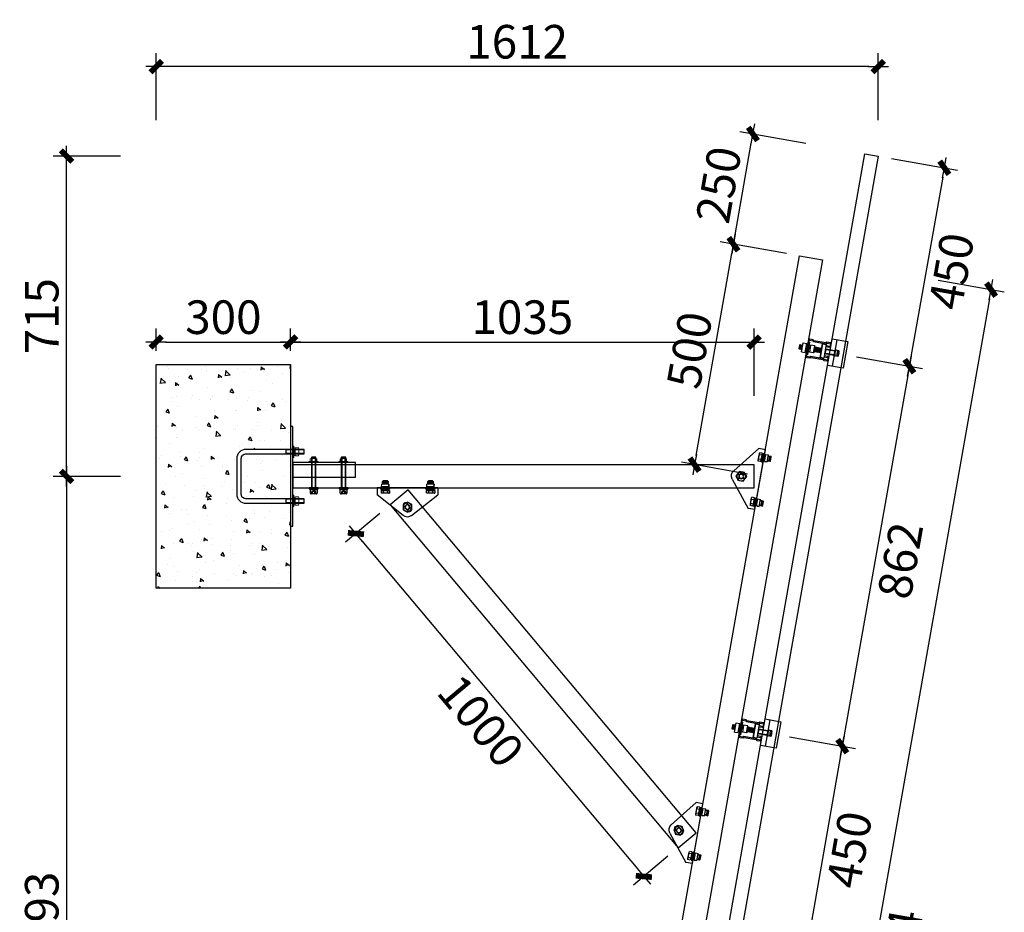
# Model space of a CAD drawing. Units: millimetres. Extents: x -51809 to 346867, y -70840 to 38925.
# Drawn here: x 244579 to 246777, y -2690 to -696 of the extents above; entities that cross this region are included whole.
import ezdxf

# ---------------------------------------------------------------- set-up
doc = ezdxf.new("R2010")
doc.units = ezdxf.units.MM
doc.linetypes.add('DASHED', pattern=[19.05, 12.7, -6.35])
for name, color, linetype in [('0-A-导轨', 6, 'Continuous'), ('0-A-组件', 4, 'Continuous'), ('支架', 7, 'Continuous')]:
    doc.layers.add(name, color=color, linetype=linetype)
doc.styles.add('CCD-DIM', font='simplex.shx', dxfattribs={"width": 0.75})
doc.dimstyles.new('CCD_25', dxfattribs={"dimscale": 25, "dimtxt": 2.5, "dimasz": 0.7, "dimexe": 1, "dimexo": 1, "dimgap": 0.6, "dimtad": 1, "dimdec": 0, "dimzin": 0, "dimdsep": 46, "dimtxsty": 'CCD-DIM', "dimblk": 'CCD_Dimension_Tick', "dimcen": 0.125, "dimclrd": 8, "dimclre": 8, "dimclrt": 50, "dimadec": 0, "dimazin": 0, "dimtfac": 1, "dimtdec": 0, "dimtix": 1, "dimtmove": 2, "dimatfit": 2, "dimldrblk": 'CCD_Leader_Dot', "dimfxl": 4, "dimfxlon": 1, "dimtvp": 1, "dimtolj": 1, "dimtzin": 0, "dimarcsym": 0})

# ---------------------------------------------------------------- blocks, each defined once
blk = doc.blocks.new('yakuai')
at = {"color": 8}
for p, q in [((-30, 46), (30, 46)), ((-30, 11), (-30, 46)), ((30, 46), (30, 11)), ((-30, 41), (30, 41)), ((-8, 22.7), (-8, 22.2)), ((-8, 22.2), (-8, 21)), ((-6.4, 30.4), (-6.4, 23)), ((-6.2, 26.7), (6.5, 26.7)), ((-2, 30.8), (-5.1, 30.3)), ((-5.1, 30.3), (-2, 29.9)), ((0.1, 30.8), (-2, 30.8)), ((-2, 29.9), (0, 29.8)), ((-0.1, 30.8), (2, 30.8)), ((2, 29.9), (0, 29.8)), ((2, 30.8), (5, 30.4)), ((5, 30.4), (2, 29.9)), ((6.4, 30.4), (6.4, 23.1)), ((6.4, 22.8), (6.4, 23.1)), ((7.8, 22.7), (7.8, 22.2)), ((7.8, 21), (7.8, 22.2)), ((-30, 21), (30, 21)), ((30, 11), (-30, 11)), ((-15.3, 0), (15.3, 0)), ((-15.3, 0), (-15.3, -8.5)), ((-5.4, 0), (-5.4, 21)), ((-4.6, 2.2), (-5.4, 1.2)), ((-5.4, 1.2), (-4.6, 0.5)), ((-4.6, 0.5), (-5, 0)), ((-4.6, 2.2), (-4.6, 21)), ((4.4, 21), (4.4, 2.2)), ((4.4, 2.2), (5.2, 1.2)), ((5.2, 1.2), (4.4, 0.5)), ((4.4, 0.5), (4.8, 0)), ((5.2, 0), (5.2, 21)), ((-15.3, -8.5), (15.3, -8.5)), ((-5.3, -8.5), (-5.4, -8.5)), ((-5.4, -8.5), (-4.6, -9.2)), ((-4.6, -9.2), (-5.4, -10.1)), ((-5.4, -10.2), (-4.6, -10.9)), ((-4.6, -10.9), (-5.4, -11.9)), ((-5.4, -11.9), (-4.6, -12.5)), ((-4.6, -12.5), (-5.4, -13.5)), ((-5.4, -13.5), (-4.6, -14.1)), ((-4.6, -14.1), (-5.4, -15.1)), ((-5.4, -15.1), (-4.6, -15.8)), ((-4.6, -15.8), (-5.4, -16.8)), ((-5.4, -16.8), (-4.6, -17.4)), ((-4.6, -17.4), (-5.4, -18.4)), ((-5.4, -18.4), (-4.6, -19)), ((-4.6, -19), (-5.4, -20)), ((-5.4, -20), (-4.6, -20.7)), ((-4.6, -20.7), (-5.4, -21.7)), ((-5.4, -21.7), (-4.6, -22.3)), ((5.2, -8.5), (4.4, -9.2)), ((4.4, -9.2), (5.2, -10.1)), ((5.2, -10.2), (4.4, -10.9)), ((4.4, -10.9), (5.2, -11.9)), ((5.2, -11.9), (4.4, -12.5)), ((4.4, -12.5), (5.2, -13.5)), ((5.2, -13.5), (4.4, -14.1)), ((4.4, -14.1), (5.2, -15.1)), ((5.2, -15.1), (4.4, -15.8)), ((4.4, -15.8), (5.2, -16.8)), ((5.2, -16.8), (4.4, -17.4)), ((4.4, -17.4), (5.2, -18.4)), ((5.2, -18.4), (4.4, -19)), ((4.4, -19), (5.2, -20)), ((5.2, -20), (4.4, -20.7)), ((4.4, -20.7), (5.2, -21.7)), ((5.2, -21.7), (4.4, -22.3)), ((5.2, -8.5), (5.2, -8.5)), ((15.3, 0), (15.3, -8.5))]:
    blk.add_line(p, q, dxfattribs=at)
blk.add_lwpolyline([(-15.3, 0), (15.3, 0), (15.3, -8.5), (-15.3, -8.5)], close=True, dxfattribs=at)
for centre, radius, start, end in [((-0.1, 25.9), 25.3, 257.9346, 282.0654), ((-0.1, 11.6), 20.8, 255.2374, 284.7626), ((-0.1, 19.2), 29.9, 259.8022, 280.1978), ((-0.1, 8.2), 20.8, 255.2374, 284.7626), ((-0.1, 6.6), 20.8, 255.2374, 284.7626), ((-0.1, 5), 20.8, 255.2374, 284.7626), ((-0.1, 3.3), 20.8, 255.2374, 284.7626), ((-0.1, 1.7), 20.8, 255.2374, 284.7626), ((-0.2, 0.1), 20.8, 255.2374, 284.7626), ((-0.2, -1.6), 20.8, 255.2374, 284.7626)]:
    blk.add_arc(centre, radius, start, end, dxfattribs=at)
for centre, major_axis, ratio, start_param, end_param in [((0, 23), (6.36, 0.02), 0.085172, 3.09693, 6.326498), ((0, 30.4), (-6.36, 0), 0.085182, 4.712409, 10.995574), ((-0.1, -22.3), (-4.52, 0), 0.037029, 4.712389, 10.995574)]:
    blk.add_ellipse(centre, major_axis=major_axis, ratio=ratio, start_param=start_param, end_param=end_param, dxfattribs=at)
blk.add_spline([(-6.4, 23), (-7.6, 22.9), (0.6, 21.9), (7.5, 22.8), (6.4, 22.8)], degree=3, dxfattribs=at)
blk.add_open_spline([(-8, 22.2), (-7.8, 21.1), (0, 20.8), (7.7, 21.4), (7.8, 22.2)], degree=3, knots=[2.084309, 2.084309, 2.084309, 2.084309, 8.506412, 13.953674, 13.953674, 13.953674, 13.953674], dxfattribs=at)
blk = doc.blocks.new('M10X30neiliu  suyi')
at = {"color": 8}
for p, q in [((85680, 250886.3), (85680, 250888.4)), ((85708.1, 250888.4), (85680, 250888.4)), ((85680, 250886.3), (85708.1, 250886.3)), ((85686.3, 250900.4), (85686.3, 250891)), ((85701.7, 250900.4), (85686.3, 250900.4)), ((85686.3, 250891), (85701.7, 250891)), ((85701.5, 250901), (85686.6, 250901)), ((85700.9, 250901.2), (85687.2, 250901.2)), ((85701.7, 250900.4), (85701.7, 250891)), ((85708.1, 250886.3), (85708.1, 250888.4)), ((85704.6, 250882.3), (85683.7, 250882.3)), ((85683.7, 250873.9), (85683.7, 250882.3)), ((85704.6, 250873.9), (85683.7, 250873.9)), ((85689.3, 250873.9), (85688.8, 250873.3)), ((85688.8, 250873.3), (85689.7, 250872.6)), ((85689.7, 250872.6), (85688.8, 250871.6)), ((85688.8, 250871.6), (85689.7, 250870.9)), ((85689.7, 250870.9), (85688.8, 250869.9)), ((85688.8, 250869.9), (85689.7, 250869.2)), ((85689.7, 250869.2), (85688.8, 250868.2)), ((85688.8, 250868.2), (85689.6, 250867.5)), ((85688.8, 250868.2), (85699.4, 250868.2)), ((85699.4, 250873.3), (85698.6, 250872.6)), ((85698.6, 250872.6), (85699.4, 250871.6)), ((85699.4, 250871.6), (85698.6, 250870.9)), ((85698.6, 250870.9), (85699.4, 250869.9)), ((85699.4, 250869.9), (85698.6, 250869.2)), ((85698.6, 250869.2), (85699.4, 250868.2)), ((85699.4, 250868.2), (85698.7, 250867.5)), ((85699, 250873.9), (85699.4, 250873.3)), ((85704.6, 250873.9), (85704.6, 250882.3))]:
    blk.add_line(p, q, dxfattribs=at)
at = {"color": 8, "linetype": 'Continuous'}
for p, q in [((85686.3, 250891), (85701.7, 250891)), ((85701.7, 250888.4), (85686.3, 250888.4)), ((85686.7, 250888.4), (85686.7, 250891)), ((85694, 250891), (85692.5, 250888.4)), ((85694, 250888.4), (85695.5, 250891)), ((85701.5, 250891), (85701.5, 250888.4))]:
    blk.add_line(p, q, dxfattribs=at)
at = {"color": 8}
for centre, start, end in [((85694.1, 250893.3), 255.1272, 284.8728), ((85694.1, 250891.5), 255.1272, 284.8728), ((85694.1, 250889.8), 255.1272, 284.8728), ((85694.2, 250888.1), 254.9546, 284.5862)]:
    blk.add_arc(centre, 20.6, start, end, dxfattribs=at)
at = {"color": 8, "extrusion": (0, 0, -1)}
for centre, major_axis, start_param, end_param in [((85687.2, 250900.4), (-0.312, 0.772), 5.096361, 6.667158), ((85700.9, 250900.4), (0.772, 0.312), -1.186824, 0.383972)]:
    blk.add_ellipse(centre, major_axis=major_axis, ratio=1, start_param=start_param, end_param=end_param, dxfattribs=at)
at = {"color": 8}
blk.add_ellipse((85694.1, 250867.5), major_axis=(-4.54, 0.02), ratio=0.03692, start_param=4.712389, end_param=10.995574, dxfattribs=at)
blk = doc.blocks.new('DAOGUI YAKUAI')
at = {"layer": '0-A-导轨'}
blk.add_lwpolyline([(17, -70.2), (18.5, -72.2), (18.5, -79, -0.414214), (17.5, -80), (-17.5, -80, -0.414214), (-18.5, -79), (-18.5, -72.2), (-17, -70.2), (-17, -41.8), (-18.5, -39.8), (-18.5, -33, -0.414214), (-17.5, -32), (-13.5, -32, -0.414214), (-12.5, -33), (-12.5, -41), (-10.5, -41), (-10.5, -33, 0.414278), (-13.5, -30), (-17.5, -30, 0.414147), (-20.5, -33), (-20.5, -40.5), (-19, -42.5), (-19, -69.5), (-20.5, -71.5), (-20.5, -79, 0.414214), (-17.5, -82), (17.5, -82, 0.414214), (20.5, -79), (20.5, -71.5), (19, -69.5), (19, -42.5), (20.5, -40.5), (20.5, -33, 0.414214), (17.5, -30), (13.5, -30, 0.414214), (10.5, -33), (10.5, -41), (12.5, -41), (12.5, -33, -0.414214), (13.5, -32), (17.5, -32, -0.414214), (18.5, -33), (18.5, -39.8), (17, -41.8), (17, -70.2)], format="xyb", dxfattribs=at)
for name, p in [('yakuai', (0, -41)), ('M10X30neiliu  suyi', (-85694, -250966.3))]:
    blk.add_blockref(name, p)
blk = doc.blocks.new('CCD_Dimension_Tick')
at = {"color": 0, "linetype": 'ByBlock'}
for p, q in [((-1.09, 0), (0, 0)), ((0, 0), (1.09, 0))]:
    blk.add_line(p, q, dxfattribs=at)
at = {"color": 0, "linetype": 'Continuous', "const_width": 0.608}
blk.add_lwpolyline([(-0.61, -0.61), (0.61, 0.61)], dxfattribs=at)
blk = doc.blocks.new('*D2549')
at = {"color": 8, "lineweight": -2, "transparency": 16777216}
for p, q in [((246525.3, -1005.8), (246673.1, -1031.8)), ((246639.9, -1047.3), (246569, -1449.1)), ((246447.2, -1448.9), (246594.9, -1475))]:
    blk.add_line(p, q, dxfattribs=at)
at = {"layer": 'Defpoints', "color": 0, "transparency": 16777216}
for p in [(246495.8, -1000.6), (246417.6, -1443.7), (246565.4, -1469.8)]:
    blk.add_point(p, dxfattribs=at)
at = {"color": 8, "lineweight": -2, "transparency": 16777216, "xscale": 21, "yscale": 21, "zscale": 21}
for p, rotation in [((246643.5, -1026.6), 79.99999999941434), ((246565.4, -1469.8), 259.9999999994144)]:
    blk.add_blockref('CCD_Dimension_Tick', p, dxfattribs=dict(at, rotation=rotation))
at = {"color": 3, "transparency": 16777216, "insert": (246659.1, -1257.8), "char_height": 75, "attachment_point": 5, "rotation": 80, "style": 'CCD-DIM'}
blk.add_mtext('\\A1;450', dxfattribs=at)
blk = doc.blocks.new('CCD_Leader_Dot')
at = {"color": 0, "linetype": 'ByBlock'}
blk.add_line((-5, 0), (-10, 0), dxfattribs=at)
at = {"color": 0, "linetype": 'ByBlock', "const_width": 5}
blk.add_lwpolyline([(-2.5, 0, 1), (2.5, 0, 1)], format="xyb", close=True, dxfattribs=at)
blk = doc.blocks.new('*D2550')
at = {"color": 8, "lineweight": -2, "transparency": 16777216}
for p, q in [((246447.2, -1448.9), (246594.9, -1475)), ((246561.7, -1490.4), (246419.3, -2298)), ((246297.5, -2297.8), (246445.2, -2323.9))]:
    blk.add_line(p, q, dxfattribs=at)
at = {"layer": 'Defpoints', "color": 0, "transparency": 16777216}
for p in [(246417.6, -1443.7), (246268, -2292.6), (246415.7, -2318.7)]:
    blk.add_point(p, dxfattribs=at)
at = {"color": 8, "lineweight": -2, "transparency": 16777216, "xscale": 21, "yscale": 21, "zscale": 21}
for p, rotation in [((246565.4, -1469.8), 79.99999999941434), ((246415.7, -2318.7), 259.9999999994144)]:
    blk.add_blockref('CCD_Dimension_Tick', p, dxfattribs=dict(at, rotation=rotation))
at = {"color": 3, "transparency": 16777216, "insert": (246545.2, -1903.9), "char_height": 75, "attachment_point": 5, "rotation": 80, "style": 'CCD-DIM'}
blk.add_mtext('\\A1;862', dxfattribs=at)
blk = doc.blocks.new('*D2551')
at = {"color": 8, "lineweight": -2, "transparency": 16777216}
for p, q in [((246297.5, -2297.8), (246445.2, -2323.9)), ((246412, -2339.4), (246341.2, -2741.2)), ((246219.4, -2741), (246367.1, -2767))]:
    blk.add_line(p, q, dxfattribs=at)
at = {"layer": 'Defpoints', "color": 0, "transparency": 16777216}
for p in [(246268, -2292.6), (246189.8, -2735.8), (246337.5, -2761.8)]:
    blk.add_point(p, dxfattribs=at)
at = {"color": 8, "lineweight": -2, "transparency": 16777216, "xscale": 21, "yscale": 21, "zscale": 21}
for p, rotation in [((246415.7, -2318.7), 79.99999999941434), ((246337.5, -2761.8), 259.9999999994144)]:
    blk.add_blockref('CCD_Dimension_Tick', p, dxfattribs=dict(at, rotation=rotation))
at = {"color": 3, "transparency": 16777216, "insert": (246431.3, -2549.9), "char_height": 75, "attachment_point": 5, "rotation": 80, "style": 'CCD-DIM'}
blk.add_mtext('\\A1;450', dxfattribs=at)
blk = doc.blocks.new('A$C07D00795')
at = {"layer": '支架', "color": 8}
for p, q in [((-4.5, -4.5), (-4.5, -18.1)), ((4.5, -18.1), (4.5, -4.5))]:
    blk.add_line(p, q, dxfattribs=at)
for centre, start, end in [((0, -4.5), 360, 180), ((0, -18.1), 180, 360)]:
    blk.add_arc(centre, 4.53, start, end, dxfattribs=at)
blk = doc.blocks.new('A$C583B5F02')
at = {"color": 8, "lineweight": -3}
for p, q in [((-59.4, 51.1), (-43.4, 51.4)), ((-59.3, 45.4), (-59.4, 51.1)), ((-59.4, 51.1), (-59.3, 45.1)), ((-59.3, 45.1), (-43.3, 45.3)), ((-57.6, 56.9), (-56.1, 58.4)), ((-45.3, 57.1), (-57.6, 56.9)), ((-57.6, 56.9), (-57.5, 51.1)), ((-45.3, 54.7), (-57.6, 54.5)), ((-45.3, 54.5), (-57.6, 54.3)), ((-57.5, 45.1), (-57.5, 42.8)), ((-56.1, 58.4), (-46.9, 58.6)), ((-56.1, 58.4), (-56, 51.1)), ((-56, 45.1), (-55.9, 42.8)), ((-46.9, 58.6), (-46.8, 51.3)), ((-46.9, 58.6), (-45.3, 57.1)), ((-46.7, 45.2), (-46.7, 42.8)), ((-45.2, 51.3), (-45.3, 57.1)), ((-45.2, 42.8), (-45.2, 45.2)), ((-43.3, 45.3), (-43.4, 51.4)), ((41.6, 51.1), (57.5, 51.3)), ((41.7, 45.4), (41.6, 51.1)), ((41.6, 51.1), (41.7, 45.1)), ((41.7, 45.1), (57.6, 45.2)), ((43.3, 56.9), (44.8, 58.4)), ((55.6, 57.1), (43.3, 56.9)), ((43.3, 56.9), (43.4, 51.1)), ((55.6, 54.7), (43.3, 54.5)), ((55.7, 54.5), (43.4, 54.3)), ((43.4, 45.1), (43.5, 42.8)), ((44.8, 58.4), (54, 58.6)), ((44.8, 58.4), (44.9, 51.1)), ((45, 45.1), (45, 42.8)), ((54, 58.6), (54.2, 51.3)), ((54, 58.6), (55.6, 57.1)), ((54.2, 45.2), (54.2, 42.8)), ((55.7, 51.3), (55.6, 57.1)), ((55.8, 42.8), (55.7, 45.2)), ((57.6, 45.2), (57.5, 51.3)), ((-61.9, 42.1), (-61.9, 42.8)), ((-61.8, 40.1), (-61.9, 42.1)), ((-61.8, 40.1), (-51.6, 40.3)), ((-56.3, 36.9), (-61, 36.8)), ((-61, 36.8), (-60.9, 31.3)), ((-61, 36.8), (-60.9, 31.3)), ((-59.6, 30.9), (-60.9, 31.3)), ((-60.9, 31.3), (-58.5, 30.9)), ((-59.8, 37.5), (-59.8, 40.1)), ((-59.8, 37.5), (-43.4, 37.7)), ((-59.1, 37.5), (-59.7, 36.8)), ((-59.6, 30.9), (-58.5, 30.9)), ((-58.5, 30.9), (-56.2, 31.4)), ((-58.5, 30.9), (-56.2, 31.4)), ((-58.5, 30.9), (-51.4, 31)), ((-46.8, 37.1), (-56.3, 36.9)), ((-56.3, 36.9), (-56.2, 31.4)), ((-51.6, 40.3), (-41.3, 40.4)), ((-51.4, 31), (-44.3, 31.2)), ((-46.8, 37.1), (-46.7, 31.6)), ((-42.1, 37.1), (-46.8, 37.1)), ((-46.7, 31.6), (-44.3, 31.2)), ((-45.3, 42.2), (-45.3, 43.1)), ((-44.3, 31.2), (-42, 31.7)), ((-44.1, 37.7), (-43.5, 37.1)), ((-43.3, 37.7), (-43.3, 40.4)), ((-42.1, 37.1), (-42, 31.7)), ((-41.3, 40.4), (-41.4, 42.5)), ((39.1, 42.1), (39.1, 42.8)), ((39.1, 40.1), (39.1, 42.1)), ((39.1, 40.1), (49.4, 40.2)), ((44.7, 36.9), (40, 36.8)), ((40, 36.8), (40, 31.3)), ((41.3, 30.9), (40, 31.3)), ((40, 31.3), (42.4, 30.9)), ((41.2, 37.4), (41.1, 40.1)), ((41.2, 37.4), (57.5, 37.7)), ((41.3, 30.9), (42.4, 30.9)), ((41.4, 36.8), (42, 37.5)), ((42.4, 30.9), (44.8, 31.4)), ((42.4, 30.9), (49.5, 31)), ((54.2, 37.1), (44.7, 36.9)), ((44.7, 36.9), (44.8, 31.4)), ((49.4, 40.2), (59.6, 40.4)), ((49.5, 31), (56.6, 31.1)), ((54.2, 37.1), (54.2, 31.6)), ((58.9, 37.1), (54.2, 37.1)), ((54.2, 31.6), (56.6, 31.1)), ((56.6, 31.1), (59, 31.7)), ((56.6, 31.1), (57.7, 31.2)), ((56.8, 37.7), (57.5, 37.1)), ((57.7, 37.7), (57.5, 37.7)), ((57.7, 37.7), (57.6, 40.4)), ((59, 31.7), (57.7, 31.2)), ((58.9, 37.1), (59, 31.7)), ((59.6, 40.4), (59.6, 42.5))]:
    blk.add_line(p, q, dxfattribs=at)
at = {"color": 8}
for p, q in [((-67.9, 42.8), (67.9, 42.8)), ((-67.9, 42.8), (-67.9, 27.7)), ((-9.4, -18.8), (-67.9, 27.7)), ((9.4, -18.8), (67.9, 27.7)), ((67.9, 42.8), (67.9, 27.7))]:
    blk.add_line(p, q, dxfattribs=at)
at = {"color": 8, "lineweight": -3}
blk.add_lwpolyline([(9.8, 5.7), (9.8, -5.7), (0, -11.4), (-9.8, -5.7), (-9.8, 5.7), (0, 11.4)], close=True, dxfattribs=at)
for radius in [9.83, 5.53, 4.92, 4.92]:
    blk.add_circle((0, 0), radius, dxfattribs=at)
at = {"color": 8}
blk.add_arc((0, -7), 15.1, 231.5, 308.5, dxfattribs=at)
at = {"color": 8, "lineweight": -3}
for points, knots in [([(-56.2, 31.4), (-55.8, 31.4), (-54.2, 31.1), (-52.6, 31.1), (-51.4, 31)], [0, 0, 0, 0, 0.2530669, 1, 1, 1, 1]), ([(-51.4, 31), (-49.9, 31.2), (-48.3, 31.3), (-46.7, 31.6), (-46.7, 31.6)], [0, 0, 0, 0, 0.973005, 1, 1, 1, 1]), ([(44.8, 31.4), (45.2, 31.3), (46.7, 31.1), (48.3, 31.1), (49.5, 31)], [0, 0, 0, 0, 0.2530669, 1, 1, 1, 1]), ([(49.5, 31), (51.1, 31.1), (52.7, 31.3), (54.2, 31.6), (54.2, 31.6)], [0, 0, 0, 0, 0.973005, 1, 1, 1, 1])]:
    blk.add_open_spline(points, degree=3, knots=knots, dxfattribs=at)
blk = doc.blocks.new('螺母平垫弹垫侧视')
at = {"color": 8, "lineweight": 15}
for p, q in [((29555, -5487), (29555, -5442)), ((29559, -5491), (29666, -5491)), ((29559, -5508), (29559, -5491)), ((29655, -5437), (29570, -5437)), ((29655, -5491), (29570, -5491)), ((29584, -5487), (29584, -5442)), ((29596, -5508), (29612, -5491)), ((29612, -5508), (29629, -5491)), ((29640, -5487), (29640, -5442)), ((29666, -5491), (29666, -5508)), ((29669, -5487), (29669, -5442)), ((29534, -5524), (29692, -5524)), ((29666, -5508), (29559, -5508)), ((29692, -5508), (29692, -5524))]:
    blk.add_line(p, q, dxfattribs=at)
at = {"color": 8}
for q in [(29534, -5524), (29692, -5508)]:
    blk.add_line((29534, -5508), q, dxfattribs=at)
at = {"color": 8, "lineweight": 15}
for centre, major_axis, start_param, end_param in [((29570, -5463), (-17.9, 17.9), -1.380445, -0.190351), ((29570, -5466), (17.9, 17.9), 3.331944, 4.522038), ((29612, -5532), (66.8, 66.8), 0.481142, 1.089654), ((29612, -5397), (66.8, 66.8), 3.622735, 4.231247), ((29655, -5463), (-17.9, 17.9), -1.380445, -0.190351), ((29655, -5466), (17.9, 17.9), 3.331944, 4.522038)]:
    blk.add_ellipse(centre, major_axis=major_axis, ratio=1, start_param=start_param, end_param=end_param, dxfattribs=at)
blk = doc.blocks.new('*D2538')
at = {"color": 8, "lineweight": -2, "transparency": 16777216}
for p, q in [((244883.9, -1435.9), (244883.9, -1385.9)), ((245183.9, -1435.9), (245183.9, -1385.9)), ((244904.9, -1415.9), (245162.9, -1415.9))]:
    blk.add_line(p, q, dxfattribs=at)
at = {"layer": 'Defpoints', "color": 0, "transparency": 16777216}
for p in [(245183.9, -1415.9), (244883.9, -1465.9), (245183.9, -1465.9)]:
    blk.add_point(p, dxfattribs=at)
at = {"color": 8, "lineweight": -2, "transparency": 16777216, "xscale": 21, "yscale": 21, "zscale": 21, "rotation": 180}
blk.add_blockref('CCD_Dimension_Tick', (244883.9, -1415.9), dxfattribs=at)
at = {"color": 8, "lineweight": -2, "transparency": 16777216, "xscale": 21, "yscale": 21, "zscale": 21}
blk.add_blockref('CCD_Dimension_Tick', (245183.9, -1415.9), dxfattribs=at)
at = {"color": 3, "transparency": 16777216, "insert": (245033.9, -1360.4), "char_height": 75, "attachment_point": 5, "style": 'CCD-DIM'}
blk.add_mtext('\\A1;300', dxfattribs=at)
blk = doc.blocks.new('*D2539')
at = {"color": 8, "lineweight": -2, "transparency": 16777216}
for p, q in [((245183.9, -1435.9), (245183.9, -1385.9)), ((246218.9, -1535.9), (246218.9, -1385.9)), ((245204.9, -1415.9), (246197.9, -1415.9))]:
    blk.add_line(p, q, dxfattribs=at)
at = {"layer": 'Defpoints', "color": 0, "transparency": 16777216}
for p in [(246218.9, -1415.9), (245183.9, -1465.9), (246218.9, -1689.9)]:
    blk.add_point(p, dxfattribs=at)
at = {"color": 8, "lineweight": -2, "transparency": 16777216, "xscale": 21, "yscale": 21, "zscale": 21, "rotation": 180}
blk.add_blockref('CCD_Dimension_Tick', (245183.9, -1415.9), dxfattribs=at)
at = {"color": 8, "lineweight": -2, "transparency": 16777216, "xscale": 21, "yscale": 21, "zscale": 21}
blk.add_blockref('CCD_Dimension_Tick', (246218.9, -1415.9), dxfattribs=at)
at = {"color": 3, "transparency": 16777216, "insert": (245701.4, -1360.4), "char_height": 75, "attachment_point": 5, "style": 'CCD-DIM'}
blk.add_mtext('\\A1;1035', dxfattribs=at)
blk = doc.blocks.new('*D2543')
at = {"color": 8, "lineweight": -2, "transparency": 16777216}
for p, q in [((244803.9, -1715.9), (244653.9, -1715.9)), ((244683.9, -1736.9), (244683.9, -3688.1)), ((244803.9, -3709.1), (244653.9, -3709.1))]:
    blk.add_line(p, q, dxfattribs=at)
at = {"layer": 'Defpoints', "color": 0, "transparency": 16777216}
for p in [(244883.9, -1715.9), (244683.9, -3709.1), (244883.9, -3709.1)]:
    blk.add_point(p, dxfattribs=at)
at = {"color": 8, "lineweight": -2, "transparency": 16777216, "xscale": 21, "yscale": 21, "zscale": 21}
for p, rotation in [((244683.9, -1715.9), 90), ((244683.9, -3709.1), 270)]:
    blk.add_blockref('CCD_Dimension_Tick', p, dxfattribs=dict(at, rotation=rotation))
at = {"color": 3, "transparency": 16777216, "insert": (244628.4, -2712.5), "char_height": 75, "attachment_point": 5, "rotation": 90, "style": 'CCD-DIM'}
blk.add_mtext('\\A1;1993', dxfattribs=at)
blk = doc.blocks.new('*D2545')
at = {"color": 8, "lineweight": -2, "transparency": 16777216}
for p, q in [((246629.6, -1278), (246777.4, -1304.1)), ((246744.2, -1319.5), (246226.4, -4256.2)), ((246104.5, -4256.1), (246252.3, -4282.1))]:
    blk.add_line(p, q, dxfattribs=at)
at = {"layer": 'Defpoints', "color": 0, "transparency": 16777216}
for p in [(246371.6, -1232.5), (245846.5, -4210.6), (246222.7, -4276.9)]:
    blk.add_point(p, dxfattribs=at)
at = {"color": 8, "lineweight": -2, "transparency": 16777216, "xscale": 21, "yscale": 21, "zscale": 21}
for p, rotation in [((246747.8, -1298.9), 80.00000000001098), ((246222.7, -4276.9), 260.000000000011)]:
    blk.add_blockref('CCD_Dimension_Tick', p, dxfattribs=dict(at, rotation=rotation))
at = {"color": 3, "transparency": 16777216, "insert": (246539.9, -2797.5), "char_height": 75, "attachment_point": 5, "rotation": 80, "style": 'CCD-DIM'}
blk.add_mtext('\\A1;3024', dxfattribs=at)
blk = doc.blocks.new('*D2547')
at = {"color": 8, "lineweight": -2, "transparency": 16777216}
for p, q in [((246290.9, -1218.3), (246143.1, -1192.2)), ((246089.5, -1669.2), (246169, -1218.1)), ((246204, -1710.7), (246056.3, -1684.6))]:
    blk.add_line(p, q, dxfattribs=at)
at = {"layer": 'Defpoints', "color": 0, "transparency": 16777216}
for p in [(246172.7, -1197.4), (246320.4, -1223.5), (246233.6, -1715.9)]:
    blk.add_point(p, dxfattribs=at)
at = {"color": 8, "lineweight": -2, "transparency": 16777216, "xscale": 21, "yscale": 21, "zscale": 21}
for p, rotation in [((246172.7, -1197.4), 79.99999999941437), ((246085.9, -1689.8), 259.9999999994144)]:
    blk.add_blockref('CCD_Dimension_Tick', p, dxfattribs=dict(at, rotation=rotation))
at = {"color": 3, "transparency": 16777216, "insert": (246074.6, -1434), "char_height": 75, "attachment_point": 5, "rotation": 80, "style": 'CCD-DIM'}
blk.add_mtext('\\A1;500', dxfattribs=at)
blk = doc.blocks.new('*D2548')
at = {"color": 8, "lineweight": -2, "transparency": 16777216}
for p, q in [((246334.3, -972.1), (246186.6, -946)), ((246176.3, -1176.8), (246212.5, -971.9)), ((246290.9, -1218.3), (246143.1, -1192.2))]:
    blk.add_line(p, q, dxfattribs=at)
at = {"layer": 'Defpoints', "color": 0, "transparency": 16777216}
for p in [(246216.1, -951.2), (246466.2, -995.3), (246320.4, -1223.5)]:
    blk.add_point(p, dxfattribs=at)
at = {"color": 8, "lineweight": -2, "transparency": 16777216, "xscale": 21, "yscale": 21, "zscale": 21}
for p, rotation in [((246216.1, -951.2), 79.99999999941437), ((246172.7, -1197.4), 259.9999999994144)]:
    blk.add_blockref('CCD_Dimension_Tick', p, dxfattribs=dict(at, rotation=rotation))
at = {"color": 3, "transparency": 16777216, "insert": (246139.7, -1064.7), "char_height": 75, "attachment_point": 5, "rotation": 80, "style": 'CCD-DIM'}
blk.add_mtext('\\A1;250', dxfattribs=at)
blk = doc.blocks.new('*D2537')
at = {"color": 8, "lineweight": -2, "transparency": 16777216}
for p, q in [((244803.9, -1000.6), (244653.9, -1000.6)), ((244683.9, -1694.9), (244683.9, -1021.6)), ((244803.9, -1715.9), (244653.9, -1715.9))]:
    blk.add_line(p, q, dxfattribs=at)
at = {"layer": 'Defpoints', "color": 0, "transparency": 16777216}
for p in [(244683.9, -1000.6), (246495.8, -1000.6), (244883.9, -1715.9)]:
    blk.add_point(p, dxfattribs=at)
at = {"color": 8, "lineweight": -2, "transparency": 16777216, "xscale": 21, "yscale": 21, "zscale": 21}
for p, rotation in [((244683.9, -1000.6), 90), ((244683.9, -1715.9), 270)]:
    blk.add_blockref('CCD_Dimension_Tick', p, dxfattribs=dict(at, rotation=rotation))
at = {"color": 3, "transparency": 16777216, "insert": (244628.4, -1358.2), "char_height": 75, "attachment_point": 5, "rotation": 90, "style": 'CCD-DIM'}
blk.add_mtext('\\A1;715', dxfattribs=at)
blk = doc.blocks.new('*D2546')
at = {"color": 8, "lineweight": -2, "transparency": 16777216}
for p, q in [((245383.5, -1798.7), (245306.8, -1863)), ((245343.3, -1859.8), (245959.1, -2593.6)), ((246026.2, -2564.7), (245949.6, -2629))]:
    blk.add_line(p, q, dxfattribs=at)
at = {"layer": 'Defpoints', "color": 0, "transparency": 16777216}
for p in [(245406.4, -1779.4), (246049.2, -2545.4), (245972.6, -2609.7)]:
    blk.add_point(p, dxfattribs=at)
at = {"color": 8, "lineweight": -2, "transparency": 16777216, "xscale": 21, "yscale": 21, "zscale": 21}
for p, rotation in [((245329.8, -1843.7), 130.0000000000009), ((245972.6, -2609.7), 310.0000000000009)]:
    blk.add_blockref('CCD_Dimension_Tick', p, dxfattribs=dict(at, rotation=rotation))
at = {"color": 3, "transparency": 16777216, "insert": (245608.7, -2262.4), "char_height": 75, "attachment_point": 5, "rotation": 310, "style": 'CCD-DIM'}
blk.add_mtext('\\A1;1000', dxfattribs=at)
blk = doc.blocks.new('*D2536')
at = {"color": 8, "lineweight": -2, "transparency": 16777216}
for p, q in [((244883.9, -920.6), (244883.9, -770.6)), ((246495.8, -920.6), (246495.8, -770.6)), ((246474.8, -800.6), (244904.9, -800.6))]:
    blk.add_line(p, q, dxfattribs=at)
at = {"layer": 'Defpoints', "color": 0, "transparency": 16777216}
for p in [(244883.9, -800.6), (246495.8, -1000.6), (244883.9, -1465.9)]:
    blk.add_point(p, dxfattribs=at)
at = {"color": 8, "lineweight": -2, "transparency": 16777216, "xscale": 21, "yscale": 21, "zscale": 21, "rotation": 180}
blk.add_blockref('CCD_Dimension_Tick', (244883.9, -800.6), dxfattribs=at)
at = {"color": 8, "lineweight": -2, "transparency": 16777216, "xscale": 21, "yscale": 21, "zscale": 21}
blk.add_blockref('CCD_Dimension_Tick', (246495.8, -800.6), dxfattribs=at)
at = {"color": 3, "transparency": 16777216, "insert": (245689.8, -745.1), "char_height": 75, "attachment_point": 5, "style": 'CCD-DIM'}
blk.add_mtext('\\A1;1612', dxfattribs=at)

msp = doc.modelspace()

# ---------------------------------------------------------------- hatches: boundary and pattern name
h = msp.add_hatch()
h.set_pattern_fill('AR-CONC', color=8, scale=0.5, angle=-90)
h.set_pattern_definition([(320, (344574.3, 530500.14), (-7.969543, -91.092334), [9.525, -104.775]), (265, (344574.3, 530500.14), (95.528423, 17.62171), [7.62, -83.820292]), (10.451445, (344573.63, 530492.55), (87.558876, -73.470624), [8.095004, -89.045122]), (316.1842, (344599.7, 530500.14), (-21.021164, -135.53952), [14.2875, -157.1625]), (6.635558, (344597.95, 530488.85), (123.713062, -118.702067), [12.14251, -133.567804]), (261.18415, (344599.7, 530500.14), (123.713062, -118.702067), [11.429984, -125.729866]), (291, (344593.35, 530487.44), (-51.132599, -75.807196), [9.525, -104.775]), (236, (344593.35, 530487.44), (92.093983, -30.901014), [7.62, -83.82]), (341.451445, (344589.09, 530481.12), (40.961384, -106.70821), [8.095004, -89.044969]), (307.5, (344574.297, 530500.14), (42.2775194, -1.5443016), [0, -82.804, 0, -85.09, 0, -84.1375]), (277.5, (344574.297, 530500.14), (50.0902874, -33.4098313), [0, -48.514, 0, -80.899, 0, -32.0675]), (237.5, (344574.297, 530528.46), (-2.864372, -67.7952976), [0, -31.75, 0, -99.06, 0, -131.445]), (227.5, (344574.3, 530541.16), (12.7132455, -74.064591), [0, -41.275, 0, -65.786, 0, -93.345])])
edge = h.paths.add_edge_path(flags=17)
edge.add_line((245073.9, -1755.9), (245073.9, -1675.9))
edge.add_arc((245083.9, -1675.9), 10, 90, 180, ccw=False)
edge.add_line((245083.9, -1665.9), (245183.9, -1665.9))
edge.add_line((245183.9, -1665.9), (245183.9, -1765.9))
edge.add_line((245183.9, -1765.9), (245083.9, -1765.9))
edge.add_arc((245083.9, -1755.9), 10, -180, -90, ccw=False)
edge = h.paths.add_edge_path()
edge.add_line((245183.9, -1465.9), (244883.9, -1465.9))
edge.add_line((244883.9, -1465.9), (244883.9, -1965.9))
edge.add_line((244883.9, -1965.9), (245183.9, -1965.9))
edge.add_line((245183.9, -1965.9), (245183.9, -1775.9))
edge.add_line((245183.9, -1775.9), (245083.9, -1775.9))
edge.add_arc((245083.9, -1755.9), 20, -180, -90, ccw=False)
edge.add_line((245063.9, -1755.9), (245063.9, -1675.9))
edge.add_arc((245083.9, -1675.9), 20, 90, 180, ccw=False)
edge.add_line((245083.9, -1655.9), (245183.9, -1655.9))
edge.add_line((245183.9, -1655.9), (245183.9, -1465.9))

# ---------------------------------------------------------------- linework, layer by layer
at = {"color": 8}
for p, q in [((245173.9, -1665.9), (245173.9, -1655.9)), ((245213.9, -1656.9), (245173.9, -1656.9)), ((245213.9, -1664.9), (245173.9, -1664.9)), ((245225, -1682.8), (245225, -1684.9)), ((245225, -1682.8), (245245.2, -1682.8)), ((245230.5, -1673.5), (245231.3, -1672.5)), ((245230.5, -1673.5), (245240.5, -1673.5)), ((245231.3, -1672.5), (245239.8, -1672.5)), ((245231.5, -1673.5), (245231.5, -1741.6)), ((245239.5, -1741.6), (245239.5, -1673.5)), ((245240.5, -1673.5), (245239.8, -1672.5)), ((245240.5, -1741.9), (245240.5, -1673.5)), ((245291.7, -1682.8), (245291.7, -1684.9)), ((245291.7, -1682.8), (245311.9, -1682.8)), ((245297.2, -1673.5), (245298, -1672.5)), ((245297.2, -1673.5), (245307.2, -1673.5)), ((245298, -1672.5), (245306.4, -1672.5)), ((245298.2, -1673.5), (245298.2, -1741.6)), ((245306.2, -1741.6), (245306.2, -1673.5)), ((245307.2, -1673.5), (245306.4, -1672.5)), ((245307.2, -1741.9), (245307.2, -1673.5)), ((245228.1, -1753.7), (245228.1, -1745.5)), ((245228.1, -1745.5), (245242.9, -1745.5)), ((245241.3, -1755.3), (245229.8, -1755.3)), ((245230.5, -1741.6), (245240.5, -1741.6)), ((245230.5, -1743.5), (245230.5, -1741.9)), ((245235.5, -1743.5), (245235.5, -1741.9)), ((245235.5, -1755.3), (245235.5, -1755.3)), ((245240.5, -1743.5), (245240.5, -1741.9)), ((245242.9, -1745.5), (245242.9, -1753.7)), ((245294.8, -1753.7), (245294.8, -1745.5)), ((245294.8, -1745.5), (245309.6, -1745.5)), ((245307.9, -1755.3), (245296.5, -1755.3)), ((245297.2, -1741.6), (245307.2, -1741.6)), ((245297.2, -1743.5), (245297.2, -1741.9)), ((245302.2, -1743.5), (245302.2, -1741.9)), ((245302.2, -1755.3), (245302.2, -1755.3)), ((245307.2, -1743.5), (245307.2, -1741.9)), ((245309.6, -1745.5), (245309.6, -1753.7)), ((245173.9, -1775.9), (245173.9, -1765.9)), ((245213.9, -1766.9), (245173.9, -1766.9)), ((245213.9, -1774.9), (245173.9, -1774.9))]:
    msp.add_line(p, q, dxfattribs=at)
at = {"color": 8, "lineweight": 15}
for p, q in [((245225, -1684.9), (245245.2, -1684.9)), ((245227.9, -1682.3), (245227.9, -1676.5)), ((245240.6, -1676), (245229.7, -1676)), ((245240.6, -1682.8), (245229.7, -1682.8)), ((245231.5, -1682.3), (245231.5, -1676.5)), ((245238.8, -1682.3), (245238.8, -1676.5)), ((245242.4, -1682.3), (245242.4, -1676.5)), ((245245.2, -1682.8), (245245.2, -1684.9)), ((245291.7, -1684.9), (245311.9, -1684.9)), ((245294.6, -1682.3), (245294.6, -1676.5)), ((245307.3, -1676), (245296.4, -1676)), ((245307.3, -1682.8), (245296.4, -1682.8)), ((245298.2, -1682.3), (245298.2, -1676.5)), ((245305.4, -1682.3), (245305.4, -1676.5)), ((245309.1, -1682.3), (245309.1, -1676.5)), ((245311.9, -1682.8), (245311.9, -1684.9)), ((245228.7, -1745.5), (245228.7, -1743.5)), ((245228.7, -1743.5), (245242.4, -1743.5)), ((245242.4, -1745.5), (245228.7, -1745.5)), ((245230.1, -1745.5), (245241, -1745.5)), ((245235.5, -1743.5), (245233.4, -1745.5)), ((245237.6, -1743.5), (245235.5, -1745.5)), ((245242.4, -1743.5), (245242.4, -1745.5)), ((245295.4, -1745.5), (245295.4, -1743.5)), ((245295.4, -1743.5), (245309, -1743.5)), ((245309, -1745.5), (245295.4, -1745.5)), ((245296.8, -1745.5), (245307.6, -1745.5)), ((245302.2, -1743.5), (245300.1, -1745.5)), ((245304.3, -1743.5), (245302.2, -1745.5)), ((245309, -1743.5), (245309, -1745.5))]:
    msp.add_line(p, q, dxfattribs=at)
at = {"color": 8, "ltscale": 30}
for p, q in [((245230.5, -1673.5), (245230.5, -1741.9)), ((245297.2, -1673.5), (245297.2, -1741.9))]:
    msp.add_line(p, q, dxfattribs=at)
at = {"color": 8, "linetype": 'DASHED'}
for p, q in [((245230.8, -1750.4), (245235.5, -1747.7)), ((245230.8, -1750.4), (245230.8, -1755.3)), ((245233.2, -1755.3), (245233.2, -1750.4)), ((245240.3, -1750.4), (245235.5, -1747.7)), ((245237.9, -1755.3), (245237.9, -1750.4)), ((245240.3, -1755.3), (245240.3, -1750.4)), ((245297.5, -1750.4), (245302.2, -1747.7)), ((245297.5, -1750.4), (245297.5, -1755.3)), ((245299.8, -1755.3), (245299.8, -1750.4)), ((245306.9, -1750.4), (245302.2, -1747.7)), ((245304.6, -1755.3), (245304.6, -1750.4)), ((245306.9, -1755.3), (245306.9, -1750.4))]:
    msp.add_line(p, q, dxfattribs=at)
at = {"color": 1}
for points in [[(245795.3, -4201.5), (246320.4, -1223.5), (246371.6, -1232.5), (245846.5, -4210.6)], [(245188.9, -1689.9), (245188.9, -1741.9), (246218.9, -1741.9), (246218.9, -1689.9)], [(245446.3, -1746), (245406.4, -1779.4), (246049.2, -2545.4), (246089.1, -2512)]]:
    msp.add_lwpolyline(points, close=True, dxfattribs=at)
at = {"color": 8}
for points in [[(244883.9, -1965.9), (244883.9, -1465.9), (245183.9, -1465.9), (245183.9, -1965.9)], [(245188.9, -1827.2), (245188.9, -1604.6), (245183.9, -1604.6), (245183.9, -1827.2)], [(245188.9, -1684.9), (245188.9, -1717.9), (245328.9, -1717.9), (245328.9, -1684.9)]]:
    msp.add_lwpolyline(points, close=True, dxfattribs=at)
msp.add_lwpolyline([(245083.9, -1665.9), (245213.9, -1665.9), (245213.9, -1655.9), (245083.9, -1655.9, 0.414214), (245063.9, -1675.9), (245063.9, -1755.9, 0.414214), (245083.9, -1775.9), (245213.9, -1775.9), (245213.9, -1765.9), (245083.9, -1765.9, -0.414214), (245073.9, -1755.9), (245073.9, -1675.9, -0.414214)], format="xyb", close=True, dxfattribs=at)
msp.add_lwpolyline([(245188.9, -1730.7), (245188.9, -1668.7)], dxfattribs=at)
at = {"color": 8, "ltscale": 30}
for points in [[(245245.5, -1741.9), (245225.5, -1741.9), (245225.5, -1743.5), (245245.5, -1743.5)], [(245312.2, -1741.9), (245292.2, -1741.9), (245292.2, -1743.5), (245312.2, -1743.5)]]:
    msp.add_lwpolyline(points, close=True, dxfattribs=at)
at = {"color": 8}
for centre, start, end in [((245229.8, -1753.7), 180, 270), ((245241.3, -1753.7), 270, 0), ((245296.5, -1753.7), 180, 270), ((245307.9, -1753.7), 270, 0)]:
    msp.add_arc(centre, 1.64, start, end, dxfattribs=at)
at = {"color": 8, "linetype": 'DASHED'}
for centre in [(245235.5, -1755.1), (245235.5, -1760), (245302.2, -1755.1), (245302.2, -1760)]:
    msp.add_arc(centre, 5.23, 63.0947, 116.9053, dxfattribs=at)
at = {"color": 8, "lineweight": 15}
for centre, major_axis, start_param, end_param in [((245229.7, -1679.2), (2.29, -2.29), 1.761147, 2.951242), ((245229.7, -1679.6), (-2.29, -2.29), 0.190351, 1.380445), ((245235.1, -1688.1), (8.56, -8.56), 2.051939, 2.66045), ((245235.1, -1670.7), (8.56, -8.56), -1.089654, -0.481142), ((245240.6, -1679.2), (-2.29, -2.29), 3.331944, 4.522038), ((245240.6, -1679.6), (-2.29, -2.29), 0.190351, 1.380445), ((245296.4, -1679.2), (2.29, -2.29), 1.761147, 2.951242), ((245296.4, -1679.6), (-2.29, -2.29), 0.190351, 1.380445), ((245301.8, -1688.1), (8.56, -8.56), 2.051939, 2.66045), ((245301.8, -1670.7), (8.56, -8.56), -1.089654, -0.481142), ((245307.3, -1679.2), (-2.29, -2.29), 3.331944, 4.522038), ((245307.3, -1679.6), (-2.29, -2.29), 0.190351, 1.380445)]:
    msp.add_ellipse(centre, major_axis=major_axis, ratio=1, start_param=start_param, end_param=end_param, dxfattribs=at)
at = {"layer": '0-A-组件'}
msp.add_lwpolyline([(246160.3, -2730.6), (246466.2, -995.3), (246495.8, -1000.6), (246189.8, -2735.8)], close=True, dxfattribs=at)

# ---------------------------------------------------------------- block references
for name, p, rotation in [('DAOGUI YAKUAI', (246417.6, -1443.7), 260.0000000000325), ('A$C07D00795', (245437.5, -1776), 40.00000000019421), ('DAOGUI YAKUAI', (246268, -2292.6), 260.0000000000325)]:
    msp.add_blockref(name, p, dxfattribs=dict(rotation=rotation))
at = {"color": 8, "xscale": -0.1600000000034925, "yscale": 0.1600000000034925, "zscale": 0.1600000000034925, "rotation": 270}
for p in [(246072.6, -6398.9), (246072.6, -6508.9)]:
    msp.add_blockref('螺母平垫弹垫侧视', p, dxfattribs=at)
at = {"xscale": -1}
for name, p, rotation in [('A$C583B5F02', (246190.1, -1715.9), 260.0221197989136), ('A$C07D00795', (246201.5, -1715.9), 269.999999999803), ('A$C583B5F02', (246050.7, -2506.7), 260.0221197989136), ('A$C07D00795', (246058, -2515.4), 219.9999999998003)]:
    msp.add_blockref(name, p, dxfattribs=dict(at, rotation=rotation))
msp.add_blockref('A$C583B5F02', (245444.8, -1784.7), dxfattribs=at)

# ---------------------------------------------------------------- dimensions: what is measured, and where the dimension line sits
at = {"color": 1}
for base, p1, p2, picture, middle in [((244883.9, -800.6), (246495.8, -1000.6), (244883.9, -1465.9), '*D2536', (245689.8, -745.1)), ((245183.9, -1415.9), (244883.9, -1465.9), (245183.9, -1465.9), '*D2538', (245033.9, -1360.4)), ((246218.9, -1415.9), (245183.9, -1465.9), (246218.9, -1689.9), '*D2539', (245701.4, -1360.4))]:
    dim = msp.add_linear_dim(base=base, p1=p1, p2=p2, dimstyle='CCD_25', override={"dimscale": 30, "dimtad": 2, "dimclrt": 3}, dxfattribs=at)
    dim.commit()
    dim.dimension.update_dxf_attribs({"geometry": picture, "text_midpoint": middle})
for base, p1, p2, angle, picture, middle in [((246216.1, -951.2), (246320.4, -1223.5), (246466.2, -995.3), 80, '*D2548', (246139.7, -1064.7)), ((244683.9, -1000.6), (244883.9, -1715.9), (246495.8, -1000.6), 270, '*D2537', (244628.4, -1358.2)), ((246172.7, -1197.4), (246233.6, -1715.9), (246320.4, -1223.5), 80, '*D2547', (246074.6, -1434))]:
    dim = msp.add_linear_dim(base=base, p1=p1, p2=p2, angle=angle, dimstyle='CCD_25', override={"dimscale": 30, "dimtad": 2, "dimclrt": 3}, dxfattribs=at)
    dim.commit()
    dim.dimension.update_dxf_attribs({"geometry": picture, "text_midpoint": middle})
for base, p1, p2, angle, picture, middle in [((246565.4, -1469.8), (246495.8, -1000.6), (246417.6, -1443.7), 260, '*D2549', (246659.1, -1257.8)), ((246415.7, -2318.7), (246417.6, -1443.7), (246268, -2292.6), 260, '*D2550', (246545.2, -1903.9)), ((244683.9, -3709.1), (244883.9, -1715.9), (244883.9, -3709.1), 270, '*D2543', (244628.4, -2712.5)), ((246337.5, -2761.8), (246268, -2292.6), (246189.8, -2735.8), 260, '*D2551', (246431.3, -2549.9))]:
    dim = msp.add_linear_dim(base=base, p1=p1, p2=p2, angle=angle, dimstyle='CCD_25', override={"dimscale": 30, "dimtad": 2, "dimclrt": 3})
    dim.commit()
    dim.dimension.update_dxf_attribs({"geometry": picture, "text_midpoint": middle})
dim = msp.add_aligned_dim(p1=(246371.6, -1232.5), p2=(245846.5, -4210.6), distance=382, dimstyle='CCD_25', override={"dimscale": 30, "dimtad": 2, "dimclrt": 3})
dim.commit()
dim.dimension.update_dxf_attribs({"geometry": '*D2545', "text_midpoint": (246539.9, -2797.5)})
dim = msp.add_aligned_dim(p1=(245406.4, -1779.4), p2=(246049.2, -2545.4), distance=-100, dimstyle='CCD_25', override={"dimscale": 30, "dimtad": 2, "dimclrt": 3}, dxfattribs=at)
dim.commit()
dim.dimension.update_dxf_attribs({"geometry": '*D2546', "text_midpoint": (245608.7, -2262.4)})

doc.saveas('drawing.dxf')
